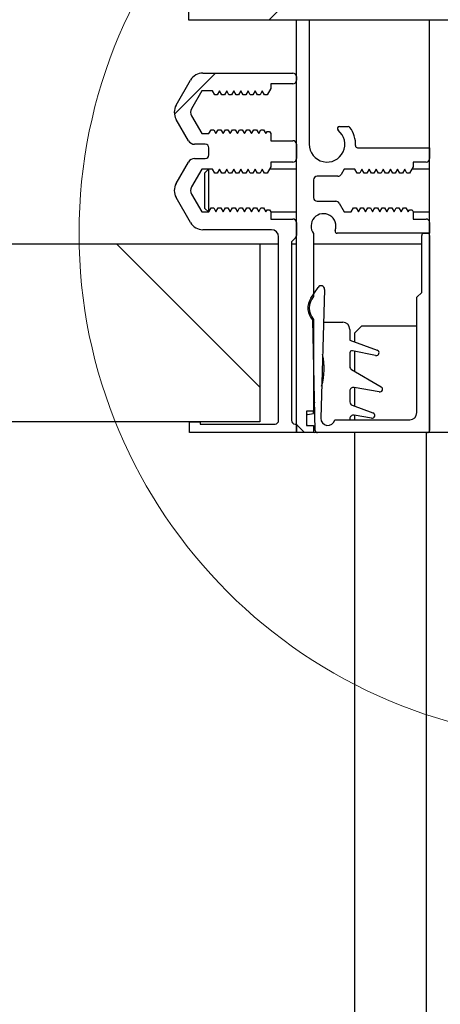
# Model space of a CAD drawing. Units: millimetres. Extents: x 0 to 210, y 0 to 297.
# Drawn here: x 168 to 171, y 235 to 242 of the extents above; entities that cross this region are included whole.
import ezdxf

# ---------------------------------------------------------------- set-up
doc = ezdxf.new("R2010")
doc.units = ezdxf.units.MM

msp = doc.modelspace()

# ---------------------------------------------------------------- hatches: boundary and pattern name
at = {"linetype": 'Continuous', "lineweight": 0}
h = msp.add_hatch(dxfattribs=at)
h.set_pattern_fill('ANSI35', style=0)
h.paths.add_polyline_path([(175.1421, 241.54901), (175.1421, 245.54901), (169.1421, 245.54901), (169.1421, 241.54901), (171.8421, 241.54901), (171.8421, 242.54901), (171.9671, 242.62412), (172.0921, 242.54901), (172.0921, 241.54901)], flags=0)
h = msp.add_hatch(dxfattribs=at)
h.set_pattern_fill('ANSI31', angle=90, style=0)
edge = h.paths.add_edge_path(flags=0)
edge.add_line((170.52548, 240.47151), (170.54372, 240.47151))
edge.add_line((170.54372, 240.47151), (170.5596, 240.49901))
edge.add_line((170.5596, 240.49901), (170.57548, 240.47151))
edge.add_line((170.57548, 240.47151), (170.59372, 240.47151))
edge.add_line((170.59372, 240.47151), (170.6096, 240.49901))
edge.add_line((170.6096, 240.49901), (170.62548, 240.47151))
edge.add_line((170.62548, 240.47151), (170.64372, 240.47151))
edge.add_line((170.64372, 240.47151), (170.6596, 240.49901))
edge.add_line((170.6596, 240.49901), (170.67548, 240.47151))
edge.add_line((170.67548, 240.47151), (170.69372, 240.47151))
edge.add_line((170.69372, 240.47151), (170.7196, 240.51633))
edge.add_line((170.7196, 240.51633), (170.7196, 240.54901))
edge.add_line((170.7196, 240.54901), (170.8096, 240.54901))
edge.add_arc((170.8096, 240.57401), 0.025, 270, 360)
edge.add_line((170.8346, 240.57401), (170.8346, 240.64901))
edge.add_line((170.8346, 240.64901), (170.32937, 240.64901))
edge.add_arc((170.32937, 240.66401), 0.015, 177.334118, 270, ccw=False)
edge.add_arc((170.1146, 240.67401), 0.2, 357.334118, 396.483737)
edge.add_arc((170.26335, 240.78401), 0.015, 36.483737, 90)
edge.add_line((170.26335, 240.79901), (170.2012, 240.79901))
edge.add_arc((170.2012, 240.78401), 0.015, 90, 231.786789)
edge.add_arc((170.1146, 240.67401), 0.125, -180, 51.786789, ccw=False)
edge.add_line((169.9896, 240.67401), (169.9896, 241.54901))
edge.add_line((169.9896, 241.54901), (169.8996, 241.54901))
edge.add_line((169.8996, 241.54901), (169.8996, 238.64901))
edge.add_line((169.8996, 238.64901), (170.0196, 238.64901))
edge.add_line((170.0196, 238.64901), (170.0196, 238.69901))
edge.add_line((170.0196, 238.69901), (169.9696, 238.69901))
edge.add_line((169.9696, 238.69901), (169.9696, 238.79901))
edge.add_line((169.9696, 238.79901), (170.0196, 238.79901))
edge.add_line((170.0196, 238.79901), (170.0196, 239.44277))
edge.add_arc((170.1146, 239.52401), 0.125, 139.464198, 220.535802, ccw=False)
edge.add_line((170.0196, 239.60525), (170.0196, 240.04651))
edge.add_arc((170.0896, 240.09901), 0.0875, -19.966058, 216.869898, ccw=False)
edge.add_arc((170.18594, 240.06401), 0.015, 160.033942, 270)
edge.add_line((170.18594, 240.04901), (170.8346, 240.04901))
edge.add_line((170.8346, 240.04901), (170.8346, 240.12401))
edge.add_arc((170.8096, 240.12401), 0.025, 0, 90)
edge.add_line((170.8096, 240.14901), (170.7196, 240.14901))
edge.add_line((170.7196, 240.14901), (170.7196, 240.19901))
edge.add_line((170.7196, 240.19901), (170.71094, 240.21401))
edge.add_line((170.71094, 240.21401), (170.69326, 240.21401))
edge.add_line((170.69326, 240.21401), (170.6846, 240.19901))
edge.add_line((170.6846, 240.19901), (170.66872, 240.22651))
edge.add_line((170.66872, 240.22651), (170.65048, 240.22651))
edge.add_line((170.65048, 240.22651), (170.6346, 240.19901))
edge.add_line((170.6346, 240.19901), (170.61872, 240.22651))
edge.add_line((170.61872, 240.22651), (170.60048, 240.22651))
edge.add_line((170.60048, 240.22651), (170.5846, 240.19901))
edge.add_line((170.5846, 240.19901), (170.56872, 240.22651))
edge.add_line((170.56872, 240.22651), (170.55048, 240.22651))
edge.add_line((170.55048, 240.22651), (170.5346, 240.19901))
edge.add_line((170.5346, 240.19901), (170.51872, 240.22651))
edge.add_line((170.51872, 240.22651), (170.50048, 240.22651))
edge.add_line((170.50048, 240.22651), (170.4846, 240.19901))
edge.add_line((170.4846, 240.19901), (170.46872, 240.22651))
edge.add_line((170.46872, 240.22651), (170.45048, 240.22651))
edge.add_line((170.45048, 240.22651), (170.4346, 240.19901))
edge.add_line((170.4346, 240.19901), (170.41872, 240.22651))
edge.add_line((170.41872, 240.22651), (170.40048, 240.22651))
edge.add_line((170.40048, 240.22651), (170.3846, 240.19901))
edge.add_line((170.3846, 240.19901), (170.36872, 240.22651))
edge.add_line((170.36872, 240.22651), (170.35048, 240.22651))
edge.add_line((170.35048, 240.22651), (170.3346, 240.19901))
edge.add_line((170.3346, 240.19901), (170.31872, 240.22651))
edge.add_line((170.31872, 240.22651), (170.30048, 240.22651))
edge.add_line((170.30048, 240.22651), (170.2846, 240.19901))
edge.add_line((170.2846, 240.19901), (170.2346, 240.19901))
edge.add_line((170.2346, 240.19901), (170.19852, 240.26151))
edge.add_arc((170.17687, 240.24901), 0.025, 30, 90)
edge.add_line((170.17687, 240.27401), (170.0446, 240.27401))
edge.add_arc((170.0446, 240.29901), 0.025, 180, 270, ccw=False)
edge.add_line((170.0196, 240.29901), (170.0196, 240.42401))
edge.add_arc((170.0446, 240.42401), 0.025, 90, 180, ccw=False)
edge.add_line((170.0446, 240.44901), (170.1913, 240.44901))
edge.add_arc((170.1913, 240.47401), 0.025, 270, 330)
edge.add_line((170.21295, 240.46151), (170.2346, 240.49901))
edge.add_line((170.2346, 240.49901), (170.3096, 240.49901))
edge.add_line((170.3096, 240.49901), (170.32548, 240.47151))
edge.add_line((170.32548, 240.47151), (170.34372, 240.47151))
edge.add_line((170.34372, 240.47151), (170.3596, 240.49901))
edge.add_line((170.3596, 240.49901), (170.37548, 240.47151))
edge.add_line((170.37548, 240.47151), (170.39372, 240.47151))
edge.add_line((170.39372, 240.47151), (170.4096, 240.49901))
edge.add_line((170.4096, 240.49901), (170.42548, 240.47151))
edge.add_line((170.42548, 240.47151), (170.44372, 240.47151))
edge.add_line((170.44372, 240.47151), (170.4596, 240.49901))
edge.add_line((170.4596, 240.49901), (170.47548, 240.47151))
edge.add_line((170.47548, 240.47151), (170.49372, 240.47151))
edge.add_line((170.49372, 240.47151), (170.5096, 240.49901))
edge.add_line((170.5096, 240.49901), (170.52548, 240.47151))
h = msp.add_hatch(dxfattribs=at)
h.set_pattern_fill('ANSI31', style=0)
edge = h.paths.add_edge_path(flags=0)
edge.add_line((170.9846, 238.94901), (170.9846, 239.91241))
edge.add_line((170.9846, 239.91241), (171.0346, 239.99901))
edge.add_line((171.0346, 239.99901), (171.0346, 240.32401))
edge.add_line((171.0346, 240.32401), (171.0096, 240.34901))
edge.add_line((171.0096, 240.34901), (171.0346, 240.37401))
edge.add_line((171.0346, 240.37401), (171.0346, 241.19901))
edge.add_arc((171.1846, 241.19901), 0.15, 90, 180, ccw=False)
edge.add_line((171.1846, 241.34901), (171.36159, 241.34901))
edge.add_line((171.36159, 241.34901), (171.36159, 241.28896))
edge.add_arc((171.37659, 241.28896), 0.015, 180, 270.752269)
edge.add_arc((171.3846, 240.67901), 0.595, 69.663898, 90.752269, ccw=False)
edge.add_arc((171.59659, 241.25099), 0.015, 249.663898, 360)
edge.add_line((171.61159, 241.25099), (171.61159, 241.34401))
edge.add_arc((171.61659, 241.34401), 0.005, 90, 180, ccw=False)
edge.add_line((171.61659, 241.34901), (171.6396, 241.34901))
edge.add_line((171.6396, 241.34901), (171.8071, 241.51651))
edge.add_line((171.8071, 241.51651), (171.8071, 241.54901))
edge.add_line((171.8071, 241.54901), (170.8346, 241.54901))
edge.add_line((170.8346, 241.54901), (170.8346, 238.64901))
edge.add_line((170.8346, 238.64901), (171.3846, 238.64901))
edge.add_line((171.3846, 238.64901), (171.3846, 238.87401))
edge.add_arc((171.3596, 238.87401), 0.025, 0, 90)
edge.add_line((171.3596, 238.89901), (171.33218, 238.89901))
edge.add_arc((171.2046, 238.92401), 0.13, 191.087489, 348.912511, ccw=False)
edge.add_line((171.07703, 238.89901), (171.0346, 238.89901))
edge.add_arc((171.0346, 238.94901), 0.05, 180, 270, ccw=False)
h = msp.add_hatch(dxfattribs=at)
h.set_pattern_fill('ANSI31', style=0)
edge = h.paths.add_edge_path(flags=0)
edge.add_arc((169.1846, 240.52401), 0.05, 90, 150)
edge.add_line((169.1413, 240.54901), (169.0547, 240.39901))
edge.add_arc((169.1413, 240.34901), 0.1, 150, 210)
edge.add_line((169.0547, 240.29901), (169.15573, 240.12401))
edge.add_arc((169.24234, 240.17401), 0.1, 210, 270)
edge.add_line((169.24234, 240.07401), (169.7246, 240.07401))
edge.add_arc((169.7246, 240.02401), 0.05, 0, 90, ccw=False)
edge.add_line((169.7746, 240.02401), (169.7746, 238.73401))
edge.add_arc((169.7496, 238.73401), 0.025, 270, 360, ccw=False)
edge.add_line((169.7496, 238.70901), (169.2246, 238.70901))
edge.add_line((169.2246, 238.70901), (169.2246, 238.72401))
edge.add_line((169.2246, 238.72401), (169.1496, 238.72401))
edge.add_line((169.1496, 238.72401), (169.1496, 238.64901))
edge.add_line((169.1496, 238.64901), (169.8996, 238.64901))
edge.add_line((169.8996, 238.64901), (169.8996, 238.70901))
edge.add_line((169.8996, 238.70901), (169.8896, 238.70901))
edge.add_arc((169.8896, 238.73401), 0.025, 180, 270, ccw=False)
edge.add_line((169.8646, 238.73401), (169.8646, 239.98901))
edge.add_line((169.8646, 239.98901), (169.89228, 240.01669))
edge.add_arc((169.8746, 240.03437), 0.025, 315, 360)
edge.add_line((169.8996, 240.03437), (169.8996, 240.12401))
edge.add_arc((169.8746, 240.12401), 0.025, 0, 90)
edge.add_line((169.8746, 240.14901), (169.7196, 240.14901))
edge.add_line((169.7196, 240.14901), (169.7196, 240.19901))
edge.add_line((169.7196, 240.19901), (169.71094, 240.21401))
edge.add_line((169.71094, 240.21401), (169.69326, 240.21401))
edge.add_line((169.69326, 240.21401), (169.6846, 240.19901))
edge.add_line((169.6846, 240.19901), (169.66872, 240.22651))
edge.add_line((169.66872, 240.22651), (169.65048, 240.22651))
edge.add_line((169.65048, 240.22651), (169.6346, 240.19901))
edge.add_line((169.6346, 240.19901), (169.61872, 240.22651))
edge.add_line((169.61872, 240.22651), (169.60048, 240.22651))
edge.add_line((169.60048, 240.22651), (169.5846, 240.19901))
edge.add_line((169.5846, 240.19901), (169.56872, 240.22651))
edge.add_line((169.56872, 240.22651), (169.55048, 240.22651))
edge.add_line((169.55048, 240.22651), (169.5346, 240.19901))
edge.add_line((169.5346, 240.19901), (169.51872, 240.22651))
edge.add_line((169.51872, 240.22651), (169.50048, 240.22651))
edge.add_line((169.50048, 240.22651), (169.4846, 240.19901))
edge.add_line((169.4846, 240.19901), (169.46872, 240.22651))
edge.add_line((169.46872, 240.22651), (169.45048, 240.22651))
edge.add_line((169.45048, 240.22651), (169.4346, 240.19901))
edge.add_line((169.4346, 240.19901), (169.41872, 240.22651))
edge.add_line((169.41872, 240.22651), (169.40048, 240.22651))
edge.add_line((169.40048, 240.22651), (169.3846, 240.19901))
edge.add_line((169.3846, 240.19901), (169.36872, 240.22651))
edge.add_line((169.36872, 240.22651), (169.35048, 240.22651))
edge.add_line((169.35048, 240.22651), (169.3346, 240.19901))
edge.add_line((169.3346, 240.19901), (169.31872, 240.22651))
edge.add_line((169.31872, 240.22651), (169.30048, 240.22651))
edge.add_line((169.30048, 240.22651), (169.2846, 240.19901))
edge.add_line((169.2846, 240.19901), (169.2346, 240.19901))
edge.add_line((169.2346, 240.19901), (169.16243, 240.32401))
edge.add_arc((169.20573, 240.34901), 0.05, 150, 210, ccw=False)
edge.add_line((169.16243, 240.37401), (169.2346, 240.49901))
edge.add_line((169.2346, 240.49901), (169.3096, 240.49901))
edge.add_line((169.3096, 240.49901), (169.32548, 240.47151))
edge.add_line((169.32548, 240.47151), (169.34372, 240.47151))
edge.add_line((169.34372, 240.47151), (169.3596, 240.49901))
edge.add_line((169.3596, 240.49901), (169.37548, 240.47151))
edge.add_line((169.37548, 240.47151), (169.39372, 240.47151))
edge.add_line((169.39372, 240.47151), (169.4096, 240.49901))
edge.add_line((169.4096, 240.49901), (169.42548, 240.47151))
edge.add_line((169.42548, 240.47151), (169.44372, 240.47151))
edge.add_line((169.44372, 240.47151), (169.4596, 240.49901))
edge.add_line((169.4596, 240.49901), (169.47548, 240.47151))
edge.add_line((169.47548, 240.47151), (169.49372, 240.47151))
edge.add_line((169.49372, 240.47151), (169.5096, 240.49901))
edge.add_line((169.5096, 240.49901), (169.52548, 240.47151))
edge.add_line((169.52548, 240.47151), (169.54372, 240.47151))
edge.add_line((169.54372, 240.47151), (169.5596, 240.49901))
edge.add_line((169.5596, 240.49901), (169.57548, 240.47151))
edge.add_line((169.57548, 240.47151), (169.59372, 240.47151))
edge.add_line((169.59372, 240.47151), (169.6096, 240.49901))
edge.add_line((169.6096, 240.49901), (169.62548, 240.47151))
edge.add_line((169.62548, 240.47151), (169.64372, 240.47151))
edge.add_line((169.64372, 240.47151), (169.6596, 240.49901))
edge.add_line((169.6596, 240.49901), (169.67548, 240.47151))
edge.add_line((169.67548, 240.47151), (169.69372, 240.47151))
edge.add_line((169.69372, 240.47151), (169.7196, 240.51633))
edge.add_line((169.7196, 240.51633), (169.7196, 240.54901))
edge.add_line((169.7196, 240.54901), (169.8746, 240.54901))
edge.add_arc((169.8746, 240.57401), 0.025, 270, 360)
edge.add_line((169.8996, 240.57401), (169.8996, 240.67401))
edge.add_arc((169.8746, 240.67401), 0.025, 0, 90)
edge.add_line((169.8746, 240.69901), (169.7196, 240.69901))
edge.add_line((169.7196, 240.69901), (169.7196, 240.74901))
edge.add_line((169.7196, 240.74901), (169.71094, 240.76401))
edge.add_line((169.71094, 240.76401), (169.69326, 240.76401))
edge.add_line((169.69326, 240.76401), (169.6846, 240.74901))
edge.add_line((169.6846, 240.74901), (169.66872, 240.77651))
edge.add_line((169.66872, 240.77651), (169.65048, 240.77651))
edge.add_line((169.65048, 240.77651), (169.6346, 240.74901))
edge.add_line((169.6346, 240.74901), (169.61872, 240.77651))
edge.add_line((169.61872, 240.77651), (169.60048, 240.77651))
edge.add_line((169.60048, 240.77651), (169.5846, 240.74901))
edge.add_line((169.5846, 240.74901), (169.56872, 240.77651))
edge.add_line((169.56872, 240.77651), (169.55048, 240.77651))
edge.add_line((169.55048, 240.77651), (169.5346, 240.74901))
edge.add_line((169.5346, 240.74901), (169.51872, 240.77651))
edge.add_line((169.51872, 240.77651), (169.50048, 240.77651))
edge.add_line((169.50048, 240.77651), (169.4846, 240.74901))
edge.add_line((169.4846, 240.74901), (169.46872, 240.77651))
edge.add_line((169.46872, 240.77651), (169.45048, 240.77651))
edge.add_line((169.45048, 240.77651), (169.4346, 240.74901))
edge.add_line((169.4346, 240.74901), (169.41872, 240.77651))
edge.add_line((169.41872, 240.77651), (169.40048, 240.77651))
edge.add_line((169.40048, 240.77651), (169.3846, 240.74901))
edge.add_line((169.3846, 240.74901), (169.36872, 240.77651))
edge.add_line((169.36872, 240.77651), (169.35048, 240.77651))
edge.add_line((169.35048, 240.77651), (169.3346, 240.74901))
edge.add_line((169.3346, 240.74901), (169.31872, 240.77651))
edge.add_line((169.31872, 240.77651), (169.30048, 240.77651))
edge.add_line((169.30048, 240.77651), (169.2846, 240.74901))
edge.add_line((169.2846, 240.74901), (169.2346, 240.74901))
edge.add_line((169.2346, 240.74901), (169.16243, 240.87401))
edge.add_arc((169.20573, 240.89901), 0.05, 150, 210, ccw=False)
edge.add_line((169.16243, 240.92401), (169.2346, 241.04901))
edge.add_line((169.2346, 241.04901), (169.3096, 241.04901))
edge.add_line((169.3096, 241.04901), (169.32548, 241.02151))
edge.add_line((169.32548, 241.02151), (169.34372, 241.02151))
edge.add_line((169.34372, 241.02151), (169.3596, 241.04901))
edge.add_line((169.3596, 241.04901), (169.37548, 241.02151))
edge.add_line((169.37548, 241.02151), (169.39372, 241.02151))
edge.add_line((169.39372, 241.02151), (169.4096, 241.04901))
edge.add_line((169.4096, 241.04901), (169.42548, 241.02151))
edge.add_line((169.42548, 241.02151), (169.44372, 241.02151))
edge.add_line((169.44372, 241.02151), (169.4596, 241.04901))
edge.add_line((169.4596, 241.04901), (169.47548, 241.02151))
edge.add_line((169.47548, 241.02151), (169.49372, 241.02151))
edge.add_line((169.49372, 241.02151), (169.5096, 241.04901))
edge.add_line((169.5096, 241.04901), (169.52548, 241.02151))
edge.add_line((169.52548, 241.02151), (169.54372, 241.02151))
edge.add_line((169.54372, 241.02151), (169.5596, 241.04901))
edge.add_line((169.5596, 241.04901), (169.57548, 241.02151))
edge.add_line((169.57548, 241.02151), (169.59372, 241.02151))
edge.add_line((169.59372, 241.02151), (169.6096, 241.04901))
edge.add_line((169.6096, 241.04901), (169.62548, 241.02151))
edge.add_line((169.62548, 241.02151), (169.64372, 241.02151))
edge.add_line((169.64372, 241.02151), (169.6596, 241.04901))
edge.add_line((169.6596, 241.04901), (169.67548, 241.02151))
edge.add_line((169.67548, 241.02151), (169.69372, 241.02151))
edge.add_line((169.69372, 241.02151), (169.7196, 241.06633))
edge.add_line((169.7196, 241.06633), (169.7196, 241.09901))
edge.add_line((169.7196, 241.09901), (169.8746, 241.09901))
edge.add_arc((169.8746, 241.12401), 0.025, 270, 360)
edge.add_line((169.8996, 241.12401), (169.8996, 241.14901))
edge.add_arc((169.8746, 241.14901), 0.025, 0, 90)
edge.add_line((169.8746, 241.17401), (169.24234, 241.17401))
edge.add_arc((169.24234, 241.07401), 0.1, 90, 150)
edge.add_line((169.15573, 241.12401), (169.0547, 240.94901))
edge.add_arc((169.1413, 240.89901), 0.1, 150, 210)
edge.add_line((169.0547, 240.84901), (169.1413, 240.69901))
edge.add_arc((169.1846, 240.72401), 0.05, 210, 270)
edge.add_line((169.1846, 240.67401), (169.2596, 240.67401))
edge.add_arc((169.2596, 240.64901), 0.025, 0, 90, ccw=False)
edge.add_line((169.2846, 240.64901), (169.2846, 240.59901))
edge.add_arc((169.2596, 240.59901), 0.025, 270, 360, ccw=False)
edge.add_line((169.2596, 240.57401), (169.1846, 240.57401))
h = msp.add_hatch(dxfattribs=at)
h.set_pattern_fill('ANSI31', style=0)
edge = h.paths.add_edge_path(flags=0)
edge.add_arc((170.7946, 240.03401), 0.015, 90, 180)
edge.add_line((170.7796, 240.03401), (170.7796, 239.63401))
edge.add_line((170.7796, 239.63401), (170.7446, 239.59901))
edge.add_line((170.7446, 239.59901), (170.7446, 238.78901))
edge.add_arc((170.6946, 238.78901), 0.05, 270, 360, ccw=False)
edge.add_line((170.6946, 238.73901), (170.16859, 238.73901))
edge.add_arc((170.1196, 238.74901), 0.05, 178.279539, 348.463041, ccw=False)
edge.add_line((170.06962, 238.75051), (170.09677, 239.65422))
edge.add_arc((170.07178, 239.65497), 0.025, 358.279539, 506.279539)
edge.add_line((170.05099, 239.66885), (170.00063, 239.59341))
edge.add_arc((170.1046, 239.52401), 0.125, 146.279539, 223.677626)
edge.add_line((170.0142, 239.43769), (170.03149, 238.66368))
edge.add_arc((170.04648, 238.66401), 0.015, 181.279539, 270)
edge.add_line((170.04648, 238.64901), (170.8196, 238.64901))
edge.add_arc((170.8196, 238.66401), 0.015, 270, 360)
edge.add_line((170.8346, 238.66401), (170.8346, 240.03401))
edge.add_arc((170.8196, 240.03401), 0.015, 0, 90)
edge.add_line((170.8196, 240.04901), (170.7946, 240.04901))
h = msp.add_hatch(dxfattribs=at)
h.set_pattern_fill('ANSI35', angle=90, style=0)
h.paths.add_polyline_path([(169.6421, 238.72401), (169.6421, 239.97401), (159.6421, 239.97401), (159.6421, 238.72401)], flags=0)

# ---------------------------------------------------------------- linework, layer by layer
at = {"color": 7, "linetype": 'Continuous', "lineweight": 30}
for p, q in [((169.1421, 245.54901), (169.1421, 241.54901)), ((169.1421, 241.54901), (171.8421, 241.54901)), ((169.8996, 241.54901), (169.9896, 241.54901)), ((169.8996, 238.64901), (169.8996, 241.54901)), ((169.9896, 241.54901), (169.9896, 240.67401)), ((170.8346, 238.64901), (170.8346, 241.54901)), ((170.8346, 241.54901), (171.8071, 241.54901)), ((169.24234, 241.17401), (169.8746, 241.17401)), ((169.8996, 241.14901), (169.8996, 241.12401)), ((169.0547, 240.94901), (169.15573, 241.12401)), ((169.8746, 241.09901), (169.7196, 241.09901)), ((169.7196, 241.09901), (169.7196, 241.06633)), ((169.2346, 241.04901), (169.16243, 240.92401)), ((169.3096, 241.04901), (169.2346, 241.04901)), ((169.32548, 241.02151), (169.3096, 241.04901)), ((169.34372, 241.02151), (169.32548, 241.02151)), ((169.3596, 241.04901), (169.34372, 241.02151)), ((169.37548, 241.02151), (169.3596, 241.04901)), ((169.39372, 241.02151), (169.37548, 241.02151)), ((169.4096, 241.04901), (169.39372, 241.02151)), ((169.42548, 241.02151), (169.4096, 241.04901)), ((169.44372, 241.02151), (169.42548, 241.02151)), ((169.4596, 241.04901), (169.44372, 241.02151)), ((169.47548, 241.02151), (169.4596, 241.04901)), ((169.49372, 241.02151), (169.47548, 241.02151)), ((169.5096, 241.04901), (169.49372, 241.02151)), ((169.52548, 241.02151), (169.5096, 241.04901)), ((169.54372, 241.02151), (169.52548, 241.02151)), ((169.5596, 241.04901), (169.54372, 241.02151)), ((169.57548, 241.02151), (169.5596, 241.04901)), ((169.59372, 241.02151), (169.57548, 241.02151)), ((169.6096, 241.04901), (169.59372, 241.02151)), ((169.62548, 241.02151), (169.6096, 241.04901)), ((169.64372, 241.02151), (169.62548, 241.02151)), ((169.6596, 241.04901), (169.64372, 241.02151)), ((169.67548, 241.02151), (169.6596, 241.04901)), ((169.69372, 241.02151), (169.67548, 241.02151)), ((169.7196, 241.06633), (169.69372, 241.02151)), ((169.16243, 240.87401), (169.2346, 240.74901)), ((169.1413, 240.69901), (169.0547, 240.84901)), ((169.2346, 240.74901), (169.2846, 240.74901)), ((169.2846, 240.74901), (169.30048, 240.77651)), ((169.30048, 240.77651), (169.31872, 240.77651)), ((169.31872, 240.77651), (169.3346, 240.74901)), ((169.3346, 240.74901), (169.35048, 240.77651)), ((169.35048, 240.77651), (169.36872, 240.77651)), ((169.36872, 240.77651), (169.3846, 240.74901)), ((169.3846, 240.74901), (169.40048, 240.77651)), ((169.40048, 240.77651), (169.41872, 240.77651)), ((169.41872, 240.77651), (169.4346, 240.74901)), ((169.4346, 240.74901), (169.45048, 240.77651)), ((169.45048, 240.77651), (169.46872, 240.77651)), ((169.46872, 240.77651), (169.4846, 240.74901)), ((169.4846, 240.74901), (169.50048, 240.77651)), ((169.50048, 240.77651), (169.51872, 240.77651)), ((169.51872, 240.77651), (169.5346, 240.74901)), ((169.5346, 240.74901), (169.55048, 240.77651)), ((169.55048, 240.77651), (169.56872, 240.77651)), ((169.56872, 240.77651), (169.5846, 240.74901)), ((169.5846, 240.74901), (169.60048, 240.77651)), ((169.60048, 240.77651), (169.61872, 240.77651)), ((169.61872, 240.77651), (169.6346, 240.74901)), ((169.6346, 240.74901), (169.65048, 240.77651)), ((169.65048, 240.77651), (169.66872, 240.77651)), ((169.66872, 240.77651), (169.6846, 240.74901)), ((169.6846, 240.74901), (169.69326, 240.76401)), ((169.69326, 240.76401), (169.71094, 240.76401)), ((169.71094, 240.76401), (169.7196, 240.74901)), ((169.7196, 240.74901), (169.7196, 240.69901)), ((170.2012, 240.79901), (170.26335, 240.79901)), ((169.2596, 240.67401), (169.1846, 240.67401)), ((169.7196, 240.69901), (169.8746, 240.69901)), ((169.8996, 240.67401), (169.8996, 240.57401)), ((169.2846, 240.59901), (169.2846, 240.64901)), ((170.32937, 240.64901), (170.8346, 240.64901)), ((170.8346, 240.64901), (170.8346, 240.57401)), ((169.0547, 240.39901), (169.1413, 240.54901)), ((169.1846, 240.57401), (169.2596, 240.57401)), ((169.8746, 240.54901), (169.7196, 240.54901)), ((169.7196, 240.54901), (169.7196, 240.51633)), ((170.8096, 240.54901), (170.7196, 240.54901)), ((170.7196, 240.54901), (170.7196, 240.51633)), ((169.2346, 240.49901), (169.16243, 240.37401)), ((169.3096, 240.49901), (169.2346, 240.49901)), ((169.28185, 240.49901), (169.25685, 240.47401)), ((169.25685, 240.22401), (169.25685, 240.47401)), ((169.28185, 240.49901), (169.28185, 240.19901)), ((169.32548, 240.47151), (169.3096, 240.49901)), ((169.34372, 240.47151), (169.32548, 240.47151)), ((169.3596, 240.49901), (169.34372, 240.47151)), ((169.37548, 240.47151), (169.3596, 240.49901)), ((169.39372, 240.47151), (169.37548, 240.47151)), ((169.4096, 240.49901), (169.39372, 240.47151)), ((169.42548, 240.47151), (169.4096, 240.49901)), ((169.44372, 240.47151), (169.42548, 240.47151)), ((169.4596, 240.49901), (169.44372, 240.47151)), ((169.47548, 240.47151), (169.4596, 240.49901)), ((169.49372, 240.47151), (169.47548, 240.47151)), ((169.5096, 240.49901), (169.49372, 240.47151)), ((169.52548, 240.47151), (169.5096, 240.49901)), ((169.54372, 240.47151), (169.52548, 240.47151)), ((169.5596, 240.49901), (169.54372, 240.47151)), ((169.57548, 240.47151), (169.5596, 240.49901)), ((169.59372, 240.47151), (169.57548, 240.47151)), ((169.6096, 240.49901), (169.59372, 240.47151)), ((169.62548, 240.47151), (169.6096, 240.49901)), ((169.64372, 240.47151), (169.62548, 240.47151)), ((169.6596, 240.49901), (169.64372, 240.47151)), ((169.67548, 240.47151), (169.6596, 240.49901)), ((169.69372, 240.47151), (169.67548, 240.47151)), ((169.7196, 240.51633), (169.69372, 240.47151)), ((169.8996, 240.49901), (169.7096, 240.49901)), ((170.2346, 240.49901), (170.21295, 240.46151)), ((170.3096, 240.49901), (170.2346, 240.49901)), ((170.32548, 240.47151), (170.3096, 240.49901)), ((170.34372, 240.47151), (170.32548, 240.47151)), ((170.3596, 240.49901), (170.34372, 240.47151)), ((170.37548, 240.47151), (170.3596, 240.49901)), ((170.39372, 240.47151), (170.37548, 240.47151)), ((170.4096, 240.49901), (170.39372, 240.47151)), ((170.42548, 240.47151), (170.4096, 240.49901)), ((170.44372, 240.47151), (170.42548, 240.47151)), ((170.4596, 240.49901), (170.44372, 240.47151)), ((170.47548, 240.47151), (170.4596, 240.49901)), ((170.49372, 240.47151), (170.47548, 240.47151)), ((170.5096, 240.49901), (170.49372, 240.47151)), ((170.52548, 240.47151), (170.5096, 240.49901)), ((170.54372, 240.47151), (170.52548, 240.47151)), ((170.5596, 240.49901), (170.54372, 240.47151)), ((170.57548, 240.47151), (170.5596, 240.49901)), ((170.59372, 240.47151), (170.57548, 240.47151)), ((170.6096, 240.49901), (170.59372, 240.47151)), ((170.62548, 240.47151), (170.6096, 240.49901)), ((170.64372, 240.47151), (170.62548, 240.47151)), ((170.6596, 240.49901), (170.64372, 240.47151)), ((170.67548, 240.47151), (170.6596, 240.49901)), ((170.69372, 240.47151), (170.67548, 240.47151)), ((170.7196, 240.51633), (170.69372, 240.47151)), ((170.8346, 240.49901), (170.7096, 240.49901)), ((170.0196, 240.42401), (170.0196, 240.29901)), ((170.1913, 240.44901), (170.0446, 240.44901)), ((169.16243, 240.32401), (169.2346, 240.19901)), ((169.15573, 240.12401), (169.0547, 240.29901)), ((170.0446, 240.27401), (170.17687, 240.27401)), ((170.19852, 240.26151), (170.2346, 240.19901)), ((169.2346, 240.19901), (169.2846, 240.19901)), ((169.25685, 240.22401), (169.28185, 240.19901)), ((169.2846, 240.19901), (169.30048, 240.22651)), ((169.30048, 240.22651), (169.31872, 240.22651)), ((169.31872, 240.22651), (169.3346, 240.19901)), ((169.3346, 240.19901), (169.35048, 240.22651)), ((169.35048, 240.22651), (169.36872, 240.22651)), ((169.36872, 240.22651), (169.3846, 240.19901)), ((169.3846, 240.19901), (169.40048, 240.22651)), ((169.40048, 240.22651), (169.41872, 240.22651)), ((169.41872, 240.22651), (169.4346, 240.19901)), ((169.4346, 240.19901), (169.45048, 240.22651)), ((169.45048, 240.22651), (169.46872, 240.22651)), ((169.46872, 240.22651), (169.4846, 240.19901)), ((169.4846, 240.19901), (169.50048, 240.22651)), ((169.50048, 240.22651), (169.51872, 240.22651)), ((169.51872, 240.22651), (169.5346, 240.19901)), ((169.5346, 240.19901), (169.55048, 240.22651)), ((169.55048, 240.22651), (169.56872, 240.22651)), ((169.56872, 240.22651), (169.5846, 240.19901)), ((169.5846, 240.19901), (169.60048, 240.22651)), ((169.60048, 240.22651), (169.61872, 240.22651)), ((169.61872, 240.22651), (169.6346, 240.19901)), ((169.6346, 240.19901), (169.65048, 240.22651)), ((169.65048, 240.22651), (169.66872, 240.22651)), ((169.66872, 240.22651), (169.6846, 240.19901)), ((169.6846, 240.19901), (169.69326, 240.21401)), ((169.69326, 240.21401), (169.71094, 240.21401)), ((169.71094, 240.21401), (169.7196, 240.19901)), ((169.7196, 240.19901), (169.8996, 240.19901)), ((169.7196, 240.19901), (169.7196, 240.14901)), ((170.2346, 240.19901), (170.2846, 240.19901)), ((170.2846, 240.19901), (170.30048, 240.22651)), ((170.30048, 240.22651), (170.31872, 240.22651)), ((170.31872, 240.22651), (170.3346, 240.19901)), ((170.3346, 240.19901), (170.35048, 240.22651)), ((170.35048, 240.22651), (170.36872, 240.22651)), ((170.36872, 240.22651), (170.3846, 240.19901)), ((170.3846, 240.19901), (170.40048, 240.22651)), ((170.40048, 240.22651), (170.41872, 240.22651)), ((170.41872, 240.22651), (170.4346, 240.19901)), ((170.4346, 240.19901), (170.45048, 240.22651)), ((170.45048, 240.22651), (170.46872, 240.22651)), ((170.46872, 240.22651), (170.4846, 240.19901)), ((170.4846, 240.19901), (170.50048, 240.22651)), ((170.50048, 240.22651), (170.51872, 240.22651)), ((170.51872, 240.22651), (170.5346, 240.19901)), ((170.5346, 240.19901), (170.55048, 240.22651)), ((170.55048, 240.22651), (170.56872, 240.22651)), ((170.56872, 240.22651), (170.5846, 240.19901)), ((170.5846, 240.19901), (170.60048, 240.22651)), ((170.60048, 240.22651), (170.61872, 240.22651)), ((170.61872, 240.22651), (170.6346, 240.19901)), ((170.6346, 240.19901), (170.65048, 240.22651)), ((170.65048, 240.22651), (170.66872, 240.22651)), ((170.66872, 240.22651), (170.6846, 240.19901)), ((170.6846, 240.19901), (170.69326, 240.21401)), ((170.69326, 240.21401), (170.71094, 240.21401)), ((170.71094, 240.21401), (170.7196, 240.19901)), ((170.7196, 240.19901), (170.8346, 240.19901)), ((170.7196, 240.19901), (170.7196, 240.14901)), ((169.7196, 240.14901), (169.8746, 240.14901)), ((169.8996, 240.12401), (169.8996, 240.03437)), ((170.7196, 240.14901), (170.8096, 240.14901)), ((170.8346, 240.12401), (170.8346, 240.04901)), ((169.7246, 240.07401), (169.24234, 240.07401)), ((170.0196, 240.04651), (170.0196, 239.60525)), ((170.8346, 240.04901), (170.18594, 240.04901)), ((170.7946, 240.04901), (170.8196, 240.04901)), ((159.6421, 239.97401), (169.6421, 239.97401)), ((169.6421, 239.97401), (169.6421, 238.72401)), ((169.6421, 239.97401), (169.7746, 239.97401)), ((169.7746, 238.73401), (169.7746, 240.02401)), ((169.89228, 240.01669), (169.8646, 239.98901)), ((169.8646, 239.98901), (169.8646, 238.73401)), ((169.8646, 239.97401), (169.8996, 239.97401)), ((170.0196, 239.97401), (170.7796, 239.97401)), ((170.7796, 239.63401), (170.7796, 240.03401)), ((170.8346, 240.03401), (170.8346, 238.66401)), ((170.00063, 239.59341), (170.05099, 239.66885)), ((170.09677, 239.65422), (170.06962, 238.75051)), ((170.7446, 239.59901), (170.7796, 239.63401)), ((170.7446, 238.78901), (170.7446, 239.59901)), ((170.03149, 238.66368), (170.0142, 239.43769)), ((170.0196, 239.44277), (170.0196, 238.79901)), ((170.08985, 239.42401), (170.2246, 239.42401)), ((170.2746, 239.37401), (170.2746, 239.29763)), ((170.3096, 239.34901), (170.3596, 239.39901)), ((170.3096, 239.28489), (170.3096, 239.34901)), ((170.3596, 239.39901), (170.7446, 239.39901)), ((170.2746, 239.29763), (170.46644, 239.22781)), ((170.45544, 239.18945), (170.29272, 239.22404)), ((170.3096, 239.07814), (170.3096, 239.22045)), ((170.2746, 239.20937), (170.2746, 239.11278)), ((170.2871, 239.09113), (170.4946, 238.97133)), ((170.2746, 238.94094), (170.2746, 238.86422)), ((170.48113, 238.93432), (170.30394, 238.96556)), ((170.3096, 238.83397), (170.3096, 238.96456)), ((170.0196, 238.79901), (169.9696, 238.79901)), ((169.9696, 238.79901), (169.9696, 238.69901)), ((170.0196, 238.78401), (170.0196, 238.79901)), ((170.29105, 238.84073), (170.43644, 238.78781)), ((169.97787, 238.77665), (170.0196, 238.78401)), ((170.16859, 238.73901), (170.6946, 238.73901)), ((170.2746, 238.74624), (170.2746, 238.73901)), ((170.42613, 238.74932), (170.30394, 238.77086)), ((170.3096, 238.73901), (170.3096, 238.76986)), ((169.6421, 238.72401), (159.6421, 238.72401)), ((169.1496, 238.72401), (169.2246, 238.72401)), ((169.1496, 238.64901), (169.1496, 238.72401)), ((169.2246, 238.72401), (169.2246, 238.70901)), ((169.2246, 238.70901), (169.7496, 238.70901)), ((169.8896, 238.70901), (169.8996, 238.70901)), ((169.8996, 238.70901), (169.8996, 238.64901)), ((169.9696, 238.69901), (170.0196, 238.69901)), ((170.0196, 238.69901), (170.0196, 238.64901)), ((169.8996, 238.64901), (169.1496, 238.64901)), ((170.0196, 238.64901), (169.8996, 238.64901)), ((170.04648, 238.64901), (170.0296, 238.64901)), ((170.8196, 238.64901), (170.04648, 238.64901)), ((170.3096, 134.86929), (170.3096, 238.64901)), ((170.8096, 238.64901), (170.8096, 134.09901)), ((170.8346, 238.64901), (170.8196, 238.64901)), ((171.3846, 238.64901), (170.8346, 238.64901))]:
    msp.add_line(p, q, dxfattribs=at)
at = {"color": 7, "linetype": 'Continuous', "lineweight": 0}
msp.add_circle((171.9346, 240.04901), 3.56172, dxfattribs=at)
at = {"color": 7, "linetype": 'Continuous', "lineweight": 30}
for centre, radius, start, end in [((169.24234, 241.07401), 0.1, 90, 150), ((169.8746, 241.14901), 0.025, 0, 90), ((169.8746, 241.12401), 0.025, 270, 0), ((169.1413, 240.89901), 0.1, 150, 210), ((169.20573, 240.89901), 0.05, 150, 210), ((170.1146, 240.67401), 0.125, 180, 51.786789), ((170.2012, 240.78401), 0.015, 90, 231.786789), ((170.26335, 240.78401), 0.015, 36.483737, 90), ((170.1146, 240.67401), 0.2, 357.334118, 36.483737), ((169.1846, 240.72401), 0.05, 210, 270), ((169.2596, 240.64901), 0.025, 0, 90), ((169.8746, 240.67401), 0.025, 360, 90), ((170.32937, 240.66401), 0.015, 177.334118, 270), ((169.2596, 240.59901), 0.025, 270, 0), ((169.1846, 240.52401), 0.05, 90, 150), ((169.8746, 240.57401), 0.025, 270, 0), ((170.8096, 240.57401), 0.025, 270, 0), ((170.1913, 240.47401), 0.025, 270, 330), ((169.1413, 240.34901), 0.1, 150, 210), ((170.0446, 240.42401), 0.025, 90, 180), ((169.20573, 240.34901), 0.05, 150, 210), ((170.0446, 240.29901), 0.025, 180, 270), ((170.17687, 240.24901), 0.025, 30, 90), ((170.0896, 240.09901), 0.0875, 340.033942, 216.869898), ((169.24234, 240.17401), 0.1, 210, 270), ((169.8746, 240.12401), 0.025, 0, 90), ((170.8096, 240.12401), 0.025, 0, 90), ((169.7246, 240.02401), 0.05, 360, 90), ((170.18594, 240.06401), 0.015, 160.033942, 270), ((170.7946, 240.03401), 0.015, 90, 180), ((170.8196, 240.03401), 0.015, 0, 90), ((169.8746, 240.03437), 0.025, 315, 0), ((170.07178, 239.65497), 0.025, 358.279539, 146.279539), ((170.1046, 239.52401), 0.125, 146.279539, 223.677626), ((170.1146, 239.52401), 0.125, 139.464198, 220.535802), ((170.2246, 239.37401), 0.05, 0, 90), ((170.2896, 239.20937), 0.015, 78, 180), ((170.4596, 239.20901), 0.02, 258, 70), ((169.6696, 239.09901), 0.425, 343.168878, 13.3902), ((170.2996, 239.11278), 0.025, 180, 240), ((170.2996, 238.94094), 0.025, 80, 180), ((170.4846, 238.95401), 0.02, 260, 60), ((170.1696, 238.81507), 0.15, 161.85558, 180), ((170.2996, 238.86422), 0.025, 180, 250), ((169.7496, 238.73401), 0.025, 270, 0), ((169.8896, 238.73401), 0.025, 180, 270), ((169.9796, 238.76681), 0.01, 100, 180), ((170.1196, 238.74901), 0.05, 178.279539, 348.463041), ((170.2996, 238.74624), 0.025, 80, 180), ((170.4296, 238.76901), 0.02, 260, 70), ((170.6946, 238.78901), 0.05, 270, 0), ((169.9796, 238.70901), 0.01, 180, 270), ((170.0296, 238.65901), 0.01, 180, 270), ((170.04648, 238.66401), 0.015, 181.279539, 270), ((170.8196, 238.66401), 0.015, 270, 0)]:
    msp.add_arc(centre, radius, start, end, dxfattribs=at)

doc.saveas('drawing.dxf')
